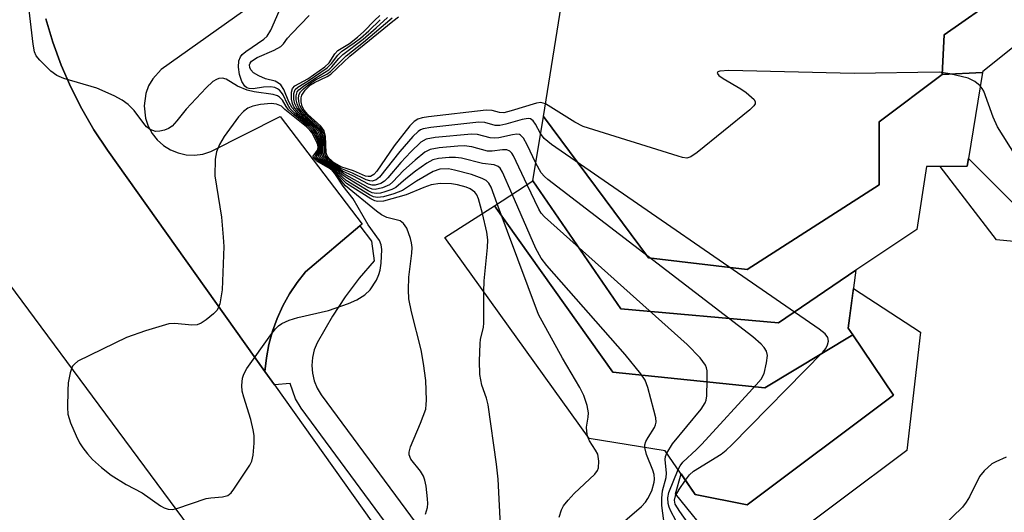
# Model space of a CAD drawing. Units: inches. Extents: x 1285759 to 1291759, y 469453 to 473453.
# Drawn here: x 1286241 to 1286427, y 472693 to 472786 of the extents above; entities that cross this region are included whole.
import ezdxf

# ---------------------------------------------------------------- set-up
doc = ezdxf.new("R2010")
doc.units = ezdxf.units.IN
doc.header["$MEASUREMENT"] = 0
for name, color, linetype in [('BLDG-Footprint', 5, 'Continuous'), ('CULTRL-Pad', 6, 'Continuous'), ('TRANS-Non Street Sidewalk', 7, 'Continuous'), ('TRANS-Parking Lot', 4, 'Continuous'), ('TRANS-Road', 130, 'Continuous'), ('TRANS-Street Sidewalk', 7, 'Continuous'), ('Undefined', 1, 'Continuous')]:
    doc.layers.add(name, color=color, linetype=linetype)

msp = doc.modelspace()

# ---------------------------------------------------------------- linework, layer by layer
at = {"layer": 'BLDG-Footprint'}
for points, elevation in [([(1286514.14, 472773.1), (1286510.48, 472773.9), (1286508.81, 472774.27), (1286489.47, 472796.56), (1286477.17, 472810.73), (1286467.15, 472811.05), (1286441.32, 472790.57), (1286435.83, 472786.21), (1286422.68, 472775.78), (1286422.64, 472775.56), (1286415.02, 472775.2), (1286415.39, 472782.65), (1286468.62, 472819.87), (1286481.65, 472818.38), (1286505.84, 472787.49), (1286507.48, 472786.88), (1286510.06, 472786.56), (1286512.65, 472786.96), (1286515.02, 472788.04), (1286517.01, 472789.72), (1286556.84, 472817.64), (1286557.49, 472826.72), (1286563.54, 472819.13), (1286563.91, 472810.19)], 303.41), ([(1286398.73, 472738.23), (1286384.12, 472728.3), (1286354.34, 472730.91), (1286337.74, 472755.1), (1286339.7, 472767.28), (1286359.55, 472740.59), (1286378.17, 472738.35), (1286403.11, 472754.36), (1286403.11, 472766.27), (1286415.02, 472775.2), (1286422.64, 472775.56), (1286419.98, 472759.33), (1286419.74, 472757.86), (1286414.67, 472757.82), (1286412.07, 472757.8), (1286410.22, 472745.89)], 303.44), ([(1286398.73, 472738.23), (1286397.27, 472727.3), (1286398.15, 472726), (1286381.52, 472716.02), (1286352.85, 472719), (1286330.45, 472750.41), (1286337.74, 472755.1), (1286354.34, 472730.91), (1286384.12, 472728.3)], 300.67), ([(1286398.15, 472726), (1286405.85, 472714.6), (1286378.2, 472693.93), (1286368.38, 472695.88), (1286362.73, 472704.12), (1286348.38, 472706.43), (1286321.08, 472744.38), (1286330.45, 472750.41), (1286352.85, 472719), (1286381.52, 472716.02)], 296.25)]:
    msp.add_lwpolyline(points, close=True, dxfattribs=dict(at, elevation=elevation))
msp.add_polyline3d([(1286468.62, 472819.87, 303.39), (1286415.39, 472782.65, 303.39), (1286415.02, 472775.2, 303.39), (1286403.11, 472766.27, 303.39), (1286403.11, 472754.36, 303.39), (1286378.17, 472738.35, 303.39), (1286359.55, 472740.59, 303.39), (1286339.7, 472767.28, 303.39), (1286347.15, 472813.72, 303.39), (1286381.89, 472838.69, 303.39), (1286409.34, 472858.42, 303.39), (1286410.13, 472868.24, 303.39), (1286421.44, 472876.59, 303.39), (1286454.72, 472901.18, 303.39)], dxfattribs=at)
at = {"layer": 'CULTRL-Pad'}
msp.add_lwpolyline([(1286408.36, 472704.15), (1286382.82, 472685.05), (1286371.93, 472687.04), (1286364.66, 472695.99), (1286365.72, 472699.77), (1286368.38, 472695.88), (1286378.2, 472693.93), (1286405.85, 472714.6), (1286398.15, 472726), (1286397.27, 472727.3), (1286398.27, 472734.76), (1286410.94, 472726.53)], close=True, dxfattribs=at)
at = {"layer": 'TRANS-Non Street Sidewalk'}
msp.add_lwpolyline([(1286449.84, 472740.43), (1286440.17, 472733.56), (1286437.42, 472709.11), (1286460.23, 472678.98), (1286455.79, 472676.11), (1286435.24, 472703.65), (1286429.62, 472699.26), (1286435.09, 472742.99), (1286425.27, 472743.94), (1286414.67, 472757.82), (1286419.74, 472757.86), (1286419.98, 472759.34), (1286429.67, 472749.61), (1286435.57, 472749.14), (1286455.81, 472765.1), (1286457.7, 472762.71), (1286450.15, 472757.38), (1286448.16, 472742.73)], close=True, dxfattribs=at)
at = {"layer": 'TRANS-Parking Lot'}
msp.add_lwpolyline([(1286304.12, 472802.11), (1286267.52, 472776.13), (1286265.94, 472774.4), (1286265.15, 472773.04), (1286264.61, 472771.57), (1286264.28, 472769.25), (1286264.55, 472766.92), (1286265.06, 472765.44), (1286265.81, 472764.06), (1286266.78, 472762.84), (1286267.96, 472761.8), (1286269.28, 472760.97), (1286270.74, 472760.38), (1286272.26, 472760.04), (1286273.83, 472759.97), (1286275.38, 472760.17), (1286276.88, 472760.63), (1286289.97, 472767.23), (1286305.47, 472746.94), (1286305.05, 472746.59), (1286294.78, 472737.92), (1286293.18, 472735.89), (1286291.74, 472733.74), (1286290.49, 472731.48), (1286289.42, 472729.13), (1286288.54, 472726.69), (1286287.86, 472724.2), (1286287.39, 472721.66), (1286287.12, 472719.09), (1286257.39, 472760.93), (1286254.83, 472764.74), (1286252.51, 472768.69), (1286250.43, 472772.77), (1286248.61, 472776.98), (1286247.05, 472781.29), (1286245.76, 472785.68)], dxfattribs=at)
at = {"layer": 'TRANS-Road'}
for points in [[(1286315.42, 472632.25, 0), (1286235.11, 472740.65, 0), (1286229.86, 472748.29, 0), (1286225.2, 472756.29, 0), (1286221.15, 472764.63, 0), (1286219.36, 472768.9, 0), (1286216.27, 472777.64, 0), (1286214.97, 472782.09, 0), (1286212.89, 472791.12, 0), (1286212.17, 472795.69, 0), (1286211.7, 472800.29, 0), (1286211.49, 472804.9, 0), (1286211.53, 472809.53, 0), (1286211.83, 472814.15, 0), (1286212.39, 472818.74, 0), (1286213.19, 472823.29, 0), (1286221.26, 472855.32, 0), (1286223.79, 472864.05, 0), (1286225.22, 472868.36, 0), (1286226.76, 472872.63, 0), (1286230.17, 472881.05, 0), (1286234.01, 472889.28, 0), (1286236.09, 472893.32, 0), (1286281.21, 472979.92, 0)], [(1286245.76, 472785.68, 0), (1286247.05, 472781.29, 0), (1286248.61, 472776.98, 0), (1286250.43, 472772.77, 0), (1286252.51, 472768.69, 0), (1286254.83, 472764.74, 0), (1286257.39, 472760.93, 0), (1286287.12, 472719.09, 0), (1286288.9, 472716.58, 0), (1286340.91, 472643.41, 0)]]:
    msp.add_polyline3d(points, dxfattribs=at)
at = {"layer": 'TRANS-Street Sidewalk'}
msp.add_lwpolyline([(1286346.16, 472641.42), (1286293.94, 472712.18), (1286292.89, 472713.95), (1286291.88, 472716.82), (1286288.9, 472716.58), (1286287.12, 472719.09), (1286287.39, 472721.66), (1286287.86, 472724.2), (1286288.54, 472726.69), (1286289.42, 472729.13), (1286290.49, 472731.48), (1286291.74, 472733.74), (1286293.18, 472735.89), (1286294.78, 472737.92), (1286305.05, 472746.59), (1286307.26, 472743.72), (1286307.72, 472740.03), (1286304.91, 472736.7), (1286302.3, 472733.21), (1286299.9, 472729.57), (1286296.97, 472724.53), (1286296.42, 472723.16), (1286296.08, 472721.72), (1286295.97, 472720.25), (1286296.09, 472718.77), (1286296.42, 472717.34), (1286296.97, 472715.96), (1286297.73, 472714.69), (1286349.59, 472644.44)], dxfattribs=at)
at = {"layer": 'Undefined'}
for points, elevation in [([(1286317.44, 472692.16), (1286317.8, 472693.39), (1286317.87, 472694.19), (1286317.84, 472695.08), (1286317.58, 472697.43), (1286317.34, 472698.58), (1286317.05, 472699.34), (1286316.52, 472700.29), (1286314.66, 472702.57), (1286314.39, 472703.33), (1286314.35, 472703.86), (1286314.6, 472704.9), (1286316.5, 472709.34), (1286317.48, 472712.01), (1286317.6, 472712.84), (1286317.63, 472713.69), (1286317.49, 472717.4), (1286317.07, 472720.63), (1286316.61, 472723.16), (1286314.77, 472730.36), (1286314.27, 472732.82), (1286314.21, 472734.5), (1286314.32, 472736.89), (1286314.86, 472741.43), (1286314.9, 472742.54), (1286314.83, 472743.37), (1286314.64, 472744.22), (1286313.9, 472746.17), (1286313.27, 472747.08), (1286312.63, 472747.56), (1286310.14, 472748.19), (1286309.11, 472748.69), (1286308.16, 472749.37), (1286302.33, 472754.19), (1286301.65, 472754.96), (1286300.48, 472756.58), (1286299.85, 472757.24), (1286299.16, 472757.73), (1286297.26, 472758.89), (1286296.73, 472759.32), (1286296.57, 472759.64), (1286296.58, 472759.79), (1286297.2, 472760.86), (1286297.32, 472761.2), (1286297.34, 472761.58), (1286297.09, 472762.58), (1286296.4, 472764.07), (1286295.96, 472764.69), (1286295.28, 472765.38), (1286292.61, 472767.57), (1286291.57, 472768.54), (1286291.12, 472769.12), (1286290.41, 472770.34), (1286289.88, 472770.9), (1286289.46, 472771.16), (1286288.65, 472771.42), (1286285.11, 472771.92), (1286283.78, 472772.24), (1286281.94, 472772.97), (1286279.79, 472774.28), (1286279.1, 472774.48), (1286278.41, 472774.44), (1286277.94, 472774.26), (1286277.27, 472773.84), (1286276.02, 472772.68), (1286272.22, 472768.67), (1286270.5, 472766.43), (1286269.58, 472765.46), (1286268.91, 472765), (1286268.12, 472764.67), (1286267.28, 472764.46), (1286266.46, 472764.45), (1286265.41, 472764.83), (1286264.74, 472765.31), (1286264.22, 472765.91), (1286262.45, 472768.38), (1286261.26, 472769.51), (1286260.17, 472770.34), (1286258.61, 472771.16), (1286255.37, 472772.59), (1286249.16, 472774.43), (1286247.82, 472774.98), (1286246.7, 472775.85), (1286244.61, 472777.87), (1286243.9, 472778.74), (1286243.57, 472779.5), (1286243.32, 472780.94), (1286241.92, 472793.34)], 290), ([(1286328.19, 472748.95), (1286327.48, 472751.69), (1286327.16, 472752.44), (1286326.74, 472752.98), (1286325.89, 472753.58), (1286325.1, 472753.92), (1286323.46, 472754.35), (1286322.34, 472754.55), (1286320.19, 472754.63), (1286318.49, 472754.33), (1286317.16, 472753.87), (1286313.81, 472752.45), (1286309.49, 472751.25), (1286308.37, 472751.18), (1286307.85, 472751.32), (1286307.1, 472751.69), (1286302.51, 472754.62), (1286301.75, 472755.33), (1286300.64, 472756.65), (1286299.93, 472757.36), (1286297.64, 472758.88), (1286297.1, 472759.34), (1286296.92, 472759.67), (1286296.93, 472759.84), (1286297.43, 472760.99), (1286297.5, 472761.78), (1286297.25, 472762.86), (1286296.67, 472764.17), (1286296.28, 472764.72), (1286295.56, 472765.47), (1286292.7, 472767.9), (1286291.9, 472768.72), (1286291.36, 472769.56), (1286290.55, 472771.36), (1286290.26, 472771.82), (1286289.89, 472772.2), (1286289.46, 472772.5), (1286288.98, 472772.71), (1286288.2, 472772.83), (1286286.83, 472772.77), (1286284.89, 472772.51), (1286284.12, 472772.54), (1286283.68, 472772.7), (1286283.3, 472772.99), (1286282.74, 472773.87), (1286282.3, 472775.2), (1286282.11, 472776.6), (1286282.21, 472777.75), (1286282.5, 472778.52), (1286282.84, 472778.95), (1286283.49, 472779.52), (1286286.93, 472781.89), (1286287.57, 472782.44), (1286288.23, 472783.55), (1286289.8, 472787.16)], 292), ([(1286331.01, 472750.77), (1286329.82, 472753.93), (1286329.4, 472754.68), (1286328.89, 472755.18), (1286328.17, 472755.55), (1286326.12, 472756.29), (1286322.94, 472757.14), (1286321.77, 472757.35), (1286320.12, 472757.28), (1286318.92, 472756.89), (1286315.74, 472755.06), (1286313.07, 472753.28), (1286311.47, 472752.64), (1286309.5, 472752.09), (1286308.39, 472751.94), (1286307.61, 472752.09), (1286306.86, 472752.45), (1286302.48, 472755.19), (1286301.7, 472755.84), (1286300.05, 472757.46), (1286298.02, 472758.87), (1286297.46, 472759.35), (1286297.27, 472759.71), (1286297.26, 472759.89), (1286297.64, 472761.17), (1286297.67, 472761.97), (1286297.45, 472763.02), (1286297.06, 472764.03), (1286296.6, 472764.74), (1286296.05, 472765.34), (1286293.21, 472767.85), (1286292.24, 472768.88), (1286291.62, 472770.01), (1286290.68, 472772.35), (1286290.09, 472773.22), (1286289.7, 472773.54), (1286289.03, 472773.92), (1286287.23, 472774.39), (1286285.94, 472774.94), (1286284.98, 472775.51), (1286284.44, 472776.07), (1286284.24, 472776.54), (1286284.19, 472777.02), (1286284.3, 472777.36), (1286284.58, 472777.71), (1286285.68, 472778.41), (1286288.87, 472779.81), (1286290.09, 472780.49), (1286290.6, 472780.99), (1286291.38, 472782.05), (1286292.17, 472782.95), (1286295.47, 472786.33)], 294), ([(1286333.83, 472752.58), (1286332, 472756.77), (1286331.56, 472757.48), (1286331.17, 472757.84), (1286330.43, 472758.11), (1286328.19, 472758.35), (1286324.27, 472759.37), (1286323.1, 472759.52), (1286321.94, 472759.49), (1286319.92, 472759.3), (1286318.82, 472759.05), (1286317.67, 472758.43), (1286315.58, 472756.93), (1286313.7, 472755.47), (1286311.84, 472753.83), (1286311.1, 472753.46), (1286309.76, 472753.01), (1286308.95, 472752.8), (1286308.14, 472752.71), (1286307.37, 472752.86), (1286306.62, 472753.21), (1286302.45, 472755.72), (1286301.63, 472756.31), (1286300.19, 472757.56), (1286298.18, 472759.02), (1286297.68, 472759.55), (1286297.57, 472759.95), (1286297.82, 472761.37), (1286297.83, 472762.23), (1286297.69, 472763.08), (1286297.42, 472763.91), (1286297.09, 472764.53), (1286296.55, 472765.17), (1286293.41, 472768.05), (1286292.58, 472769.08), (1286292.3, 472769.73), (1286292.15, 472770.53), (1286292.15, 472771.86), (1286292.32, 472772.57), (1286292.77, 472773.08), (1286295.25, 472774.37), (1286298.45, 472776.66), (1286299.23, 472777.42), (1286300.35, 472779.1), (1286300.9, 472779.73), (1286303.06, 472781.06), (1286304.63, 472782.26), (1286305.82, 472783.34), (1286307.8, 472785.41), (1286308.83, 472786.33)], 296), ([(1286336.63, 472754.38), (1286334.04, 472759.86), (1286333.74, 472760.33), (1286333.39, 472760.7), (1286332.81, 472760.94), (1286332.01, 472760.95), (1286330.02, 472760.73), (1286329.18, 472760.74), (1286326.21, 472761.51), (1286324.75, 472761.72), (1286323.57, 472761.67), (1286320.03, 472761.34), (1286318.32, 472761.04), (1286317.31, 472760.52), (1286315.49, 472759.04), (1286313.3, 472757.03), (1286311.3, 472754.92), (1286310.65, 472754.36), (1286309.32, 472753.76), (1286307.91, 472753.48), (1286307.39, 472753.55), (1286306.64, 472753.84), (1286302.05, 472756.42), (1286298.85, 472758.76), (1286298.12, 472759.42), (1286297.86, 472760.01), (1286298, 472762.47), (1286297.89, 472763.27), (1286297.66, 472764.04), (1286297.41, 472764.53), (1286296.88, 472765.18), (1286294.08, 472767.78), (1286293.13, 472768.91), (1286292.75, 472769.67), (1286292.57, 472770.5), (1286292.59, 472771.61), (1286292.83, 472772.33), (1286293.32, 472772.81), (1286295.27, 472773.98), (1286298.88, 472776.44), (1286299.69, 472777.25), (1286300.89, 472778.85), (1286301.61, 472779.53), (1286304, 472781.19), (1286305.14, 472782.06), (1286306.71, 472783.44), (1286308.86, 472785.54)], 298), ([(1286338.28, 472758.47), (1286336.63, 472761.91), (1286335.93, 472763.17), (1286335.4, 472763.73), (1286335.17, 472763.84), (1286334.68, 472763.91), (1286333.87, 472763.82), (1286331.31, 472763.25), (1286330.46, 472763.14), (1286329.64, 472763.2), (1286327.28, 472763.85), (1286326.12, 472763.95), (1286319.27, 472763.27), (1286317.54, 472762.95), (1286316.58, 472762.39), (1286314.7, 472760.61), (1286312.79, 472758.59), (1286310.32, 472755.68), (1286309.7, 472755.05), (1286308.99, 472754.61), (1286307.93, 472754.29), (1286307.39, 472754.27), (1286306.66, 472754.47), (1286303.73, 472756.03), (1286301.77, 472756.96), (1286299.18, 472758.76), (1286298.32, 472759.62), (1286298.11, 472760.33), (1286298.17, 472762.97), (1286297.92, 472764.12), (1286297.57, 472764.76), (1286297.2, 472765.19), (1286294.62, 472767.59), (1286294.04, 472768.21), (1286293.55, 472768.89), (1286293.2, 472769.63), (1286293.01, 472770.41), (1286293.01, 472771.19), (1286293.22, 472771.9), (1286293.54, 472772.31), (1286294.4, 472773), (1286296.72, 472774.59), (1286299.17, 472776.1), (1286299.78, 472776.66), (1286301.08, 472778.2), (1286301.83, 472778.94), (1286305.65, 472781.87), (1286308.11, 472783.98), (1286310.28, 472785.98)], 300), ([(1286339.17, 472764.03), (1286338.22, 472765.8), (1286337.77, 472766.45), (1286337.29, 472766.81), (1286336.81, 472766.87), (1286335.73, 472766.69), (1286332.61, 472765.8), (1286331.48, 472765.57), (1286330.63, 472765.58), (1286328.66, 472766.14), (1286327.52, 472766.19), (1286318.45, 472765.2), (1286317.03, 472764.95), (1286316.51, 472764.75), (1286316.06, 472764.45), (1286315.05, 472763.47), (1286312.59, 472760.65), (1286308.77, 472755.77), (1286308.12, 472755.28), (1286307.39, 472755.06), (1286306.91, 472755.09), (1286306.23, 472755.31), (1286303.68, 472756.57), (1286301.47, 472757.43), (1286299.98, 472758.4), (1286298.78, 472759.46), (1286298.54, 472759.84), (1286298.4, 472760.39), (1286298.39, 472763.06), (1286298.28, 472763.84), (1286298.14, 472764.3), (1286297.53, 472765.2), (1286294.91, 472767.62), (1286294.06, 472768.65), (1286293.72, 472769.36), (1286293.5, 472770.1), (1286293.46, 472770.81), (1286293.61, 472771.47), (1286293.86, 472771.89), (1286294.39, 472772.47), (1286295.75, 472773.58), (1286296.69, 472774.19), (1286298.78, 472775.28), (1286299.48, 472775.76), (1286302.43, 472778.71), (1286305.71, 472781.31), (1286311.13, 472785.91)], 302), ([(1286340.08, 472769.64), (1286339.23, 472769.88), (1286338.43, 472769.79), (1286333.62, 472768.3), (1286332.21, 472767.98), (1286331.39, 472768.01), (1286330.06, 472768.4), (1286328.91, 472768.44), (1286317.98, 472767.17), (1286316.81, 472767), (1286315.99, 472766.78), (1286315.29, 472766.33), (1286314.5, 472765.48), (1286311.54, 472761.72), (1286308.23, 472756.96), (1286307.67, 472756.31), (1286307.05, 472755.93), (1286306.6, 472755.9), (1286306.11, 472756.02), (1286303.86, 472756.99), (1286301.48, 472757.73), (1286300.26, 472758.47), (1286299.21, 472759.38), (1286298.88, 472759.85), (1286298.71, 472760.38), (1286298.58, 472763.52), (1286298.33, 472764.52), (1286297.65, 472765.42), (1286295.22, 472767.63), (1286294.5, 472768.47), (1286294.15, 472769.17), (1286293.95, 472770), (1286293.94, 472770.8), (1286294.09, 472771.28), (1286294.71, 472772.22), (1286295.75, 472773.24), (1286296.49, 472773.69), (1286298.86, 472774.8), (1286299.57, 472775.25), (1286303.18, 472778.63), (1286311.25, 472785.26), (1286312.33, 472786.07)], 304), ([(1286422.23, 472773.06), (1286421.22, 472773.87), (1286419.94, 472774.48), (1286416.49, 472775.32), (1286414.45, 472775.66), (1286398.43, 472775.39), (1286374.76, 472775.92), (1286373.06, 472775.83), (1286372.68, 472775.68), (1286372.53, 472775.45), (1286372.82, 472775.03), (1286373.69, 472774.44), (1286377.02, 472772.46), (1286378, 472771.78), (1286379.49, 472770.44), (1286379.73, 472770.05), (1286379.72, 472769.67), (1286379.48, 472769.29), (1286378.68, 472768.54), (1286368.74, 472760.43), (1286367.57, 472759.61), (1286366.81, 472759.41), (1286365.99, 472759.51), (1286365.14, 472759.74), (1286347.21, 472765.38), (1286345.64, 472766.16), (1286340.08, 472769.64)], 304), ([(1286429, 472759.72), (1286425.47, 472765.3), (1286424.66, 472767.14), (1286422.87, 472772.04), (1286422.61, 472772.56), (1286422.23, 472773.06)], 304), ([(1286366.52, 472698.59), (1286367.31, 472699.61), (1286368.04, 472700.3), (1286373.29, 472703.51), (1286374.22, 472704.23), (1286375.29, 472705.27), (1286392.5, 472722.72), (1286393.04, 472723.42), (1286393.37, 472724.12), (1286393.55, 472724.84), (1286393.46, 472725.5), (1286392.94, 472726.21), (1286391.78, 472727.12), (1286341.26, 472762), (1286339.86, 472763.11), (1286339.17, 472764.03)], 302), ([(1286365.15, 472700.6), (1286365.52, 472701.3), (1286366.06, 472701.96), (1286368.63, 472704.34), (1286369.66, 472705.39), (1286379.9, 472716.55), (1286380.85, 472717.68), (1286381.38, 472718.7), (1286381.87, 472720.72), (1286382.05, 472722.15), (1286381.88, 472722.93), (1286381.42, 472723.62), (1286380.83, 472724.27), (1286379.25, 472725.65), (1286340.56, 472755.36), (1286339.89, 472755.94), (1286339.31, 472756.59), (1286338.28, 472758.47)], 300), ([(1286363.04, 472703.67), (1286364.1, 472705.45), (1286369.5, 472711.99), (1286370.29, 472713.16), (1286370.48, 472713.68), (1286370.6, 472714.53), (1286370.66, 472717.48), (1286370.62, 472719.24), (1286370.52, 472719.8), (1286370.33, 472720.31), (1286369.31, 472721.66), (1286366.85, 472724.18), (1286339.89, 472748.34), (1286339.31, 472749), (1286338.85, 472749.74), (1286336.63, 472754.38)], 298), ([(1286358.87, 472704.74), (1286358.9, 472705.23), (1286359.09, 472705.91), (1286359.47, 472706.64), (1286360.69, 472708.51), (1286360.91, 472709), (1286361, 472709.51), (1286360.93, 472710.34), (1286360.59, 472711.77), (1286359.44, 472716.08), (1286358.94, 472717.45), (1286358.13, 472718.65), (1286355.13, 472722.28), (1286340.39, 472739.11), (1286339.26, 472740.49), (1286338.3, 472742.31), (1286333.83, 472752.58)], 296), ([(1286348.06, 472706.87), (1286347.89, 472707.75), (1286347.87, 472708.59), (1286348.17, 472710.48), (1286348.21, 472711.29), (1286347.95, 472712.66), (1286347.35, 472714.56), (1286346.57, 472716.1), (1286343.29, 472721.59), (1286338.81, 472729.89), (1286331.01, 472750.77)], 294), ([(1286328.46, 472734.12), (1286328.55, 472736.23), (1286329.16, 472742.49), (1286329.23, 472743.97), (1286329.04, 472745.41), (1286328.19, 472748.95)], 292), ([(1286331.67, 472688.79), (1286331.16, 472698.79), (1286330.87, 472701.62), (1286329.26, 472712.82), (1286328.95, 472714.08), (1286328.08, 472716.51), (1286327.73, 472718.55), (1286327.65, 472721.11), (1286327.74, 472724.34), (1286327.84, 472725.21), (1286328.37, 472727.42), (1286328.45, 472728.29), (1286328.46, 472734.12)], 292), ([(1286342.71, 472691.56), (1286343.15, 472692.96), (1286343.53, 472693.72), (1286344.38, 472694.8), (1286345.52, 472696.03), (1286349.4, 472699.73), (1286349.92, 472700.4), (1286350.13, 472700.88), (1286350.21, 472702.18), (1286349.97, 472703.48), (1286349.57, 472704.26), (1286348.42, 472706), (1286348.06, 472706.87)], 294), ([(1286352.36, 472688.58), (1286358.23, 472693.59), (1286358.98, 472694.45), (1286359.46, 472695.14), (1286360.17, 472696.59), (1286360.65, 472698.2), (1286360.71, 472698.77), (1286360.63, 472699.62), (1286360.38, 472700.44), (1286359.17, 472703.41), (1286358.87, 472704.74)], 296), ([(1286362.6, 472689.97), (1286362.11, 472693.81), (1286362.06, 472695.19), (1286362.19, 472696.56), (1286362.93, 472699.08), (1286362.97, 472699.91), (1286362.71, 472702.51), (1286362.8, 472703.05), (1286363.04, 472703.67)], 298), ([(1286427.13, 472702.94), (1286425.16, 472702.06), (1286424.43, 472701.66), (1286422.97, 472700.37), (1286422.09, 472699.28), (1286420.19, 472695.43), (1286419.56, 472694.43), (1286418.86, 472693.49), (1286413.09, 472687.9)], 302), ([(1286365.69, 472689.2), (1286363.8, 472692.75), (1286363.48, 472693.5), (1286363.29, 472694.2), (1286363.23, 472695.26), (1286363.42, 472696.25), (1286365.15, 472700.6)], 300), ([(1286368.81, 472687.92), (1286365.46, 472692.65), (1286364.63, 472694.07), (1286364.49, 472694.8), (1286364.67, 472695.6), (1286365.35, 472696.83), (1286366.52, 472698.59)], 302)]:
    msp.add_lwpolyline(points, dxfattribs=dict(at, elevation=elevation))
at = {"layer": 'Undefined', "elevation": 288}
msp.add_lwpolyline([(1286288.29, 472769.72), (1286286.27, 472769.5), (1286284.86, 472769.22), (1286283.91, 472768.82), (1286283.07, 472768.19), (1286282.13, 472767.18), (1286279.43, 472763.47), (1286278.51, 472761.96), (1286277.94, 472760.6), (1286277.73, 472759.2), (1286277.67, 472756.03), (1286278.89, 472748.22), (1286279.25, 472744.47), (1286279.33, 472742.73), (1286279.05, 472734.51), (1286278.59, 472731.88), (1286278.31, 472731.07), (1286278.01, 472730.59), (1286277.42, 472729.98), (1286276.03, 472728.88), (1286275.06, 472728.23), (1286274.3, 472727.9), (1286273.34, 472727.83), (1286270.12, 472728.16), (1286268.98, 472728.07), (1286264.58, 472726.81), (1286260.94, 472725.54), (1286251.8, 472721.03), (1286251.12, 472720.51), (1286250.8, 472720.09), (1286250.56, 472719.62), (1286250.32, 472718.86), (1286249.97, 472716.93), (1286249.86, 472715.48), (1286249.8, 472712.3), (1286249.92, 472711.01), (1286250.41, 472709.42), (1286251.46, 472706.94), (1286252.12, 472705.6), (1286252.75, 472704.66), (1286253.61, 472703.52), (1286254.56, 472702.46), (1286256.28, 472700.94), (1286258.07, 472699.5), (1286260.92, 472697.73), (1286263.91, 472696.17), (1286267.38, 472693.76), (1286268.11, 472693.36), (1286268.84, 472693.07), (1286269.64, 472693.04), (1286270.46, 472693.22), (1286276.04, 472695.09), (1286276.88, 472695.23), (1286279.09, 472695.41), (1286280.08, 472695.68), (1286280.71, 472696.21), (1286281.24, 472696.9), (1286284.25, 472701.39), (1286284.63, 472702.18), (1286284.87, 472703.28), (1286285.07, 472705.56), (1286285.08, 472707), (1286284.91, 472708.11), (1286284.44, 472710.04), (1286283.12, 472714.23), (1286282.83, 472715.36), (1286282.76, 472716.47), (1286282.91, 472717.84), (1286283.12, 472718.62), (1286283.67, 472719.65), (1286288.21, 472726), (1286289.12, 472727.18), (1286289.68, 472727.72), (1286290.28, 472728.15), (1286291.68, 472728.8), (1286293.36, 472729.27), (1286299.11, 472730.61), (1286302.92, 472731.92), (1286304.5, 472732.61), (1286305.96, 472733.55), (1286307, 472734.5), (1286308.17, 472736.36), (1286308.63, 472737.4), (1286308.88, 472738.21), (1286309.08, 472739.56), (1286309.17, 472742.14), (1286309.07, 472742.99), (1286308.75, 472743.86), (1286306.62, 472746.81), (1286303.76, 472751.69), (1286301.9, 472754.07), (1286300.34, 472756.5), (1286299.91, 472756.98), (1286299.46, 472757.35), (1286296.94, 472758.85), (1286296.26, 472759.45), (1286296.24, 472759.77), (1286297.05, 472760.92), (1286297.17, 472761.43), (1286297.09, 472761.92), (1286296.8, 472762.69), (1286295.98, 472764.21), (1286295.6, 472764.7), (1286294.96, 472765.32), (1286290.87, 472768.58), (1286290.24, 472769.23), (1286289.33, 472769.59)], close=True, dxfattribs=at)

doc.saveas('drawing.dxf')
